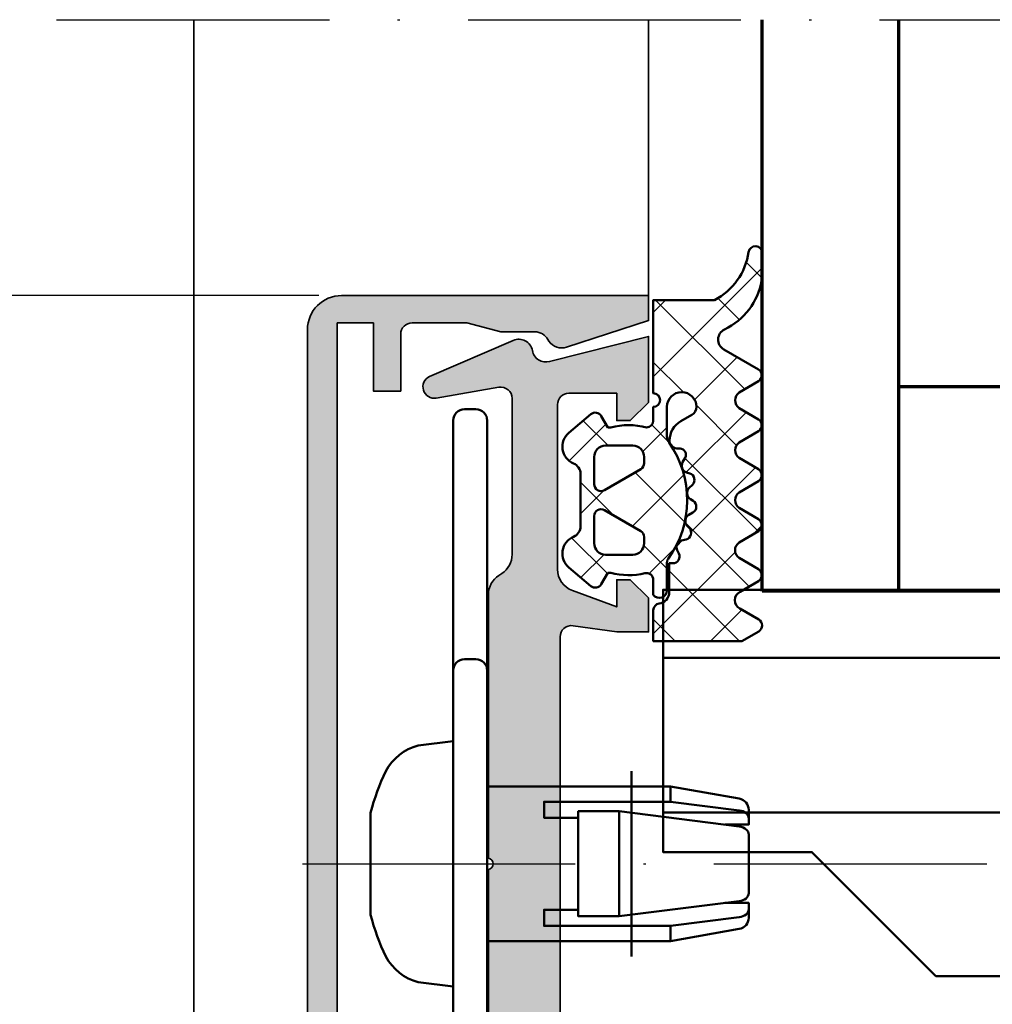
# Model space of a CAD drawing. Units: millimetres. Extents: x 14634 to 15888, y 7000 to 12906.
# Drawn here: x 14890 to 14933, y 7712 to 7756 of the extents above; entities that cross this region are included whole.
import ezdxf

# ---------------------------------------------------------------- set-up
doc = ezdxf.new("R2010")
doc.units = ezdxf.units.MM
doc.header["$PDMODE"] = 3
doc.linetypes.add('ACAD_ISO10W100', pattern=[18, 12, -3, 0, -3])
for name, color, linetype, lineweight in [('S03_AL_Kontur', 255, 'Continuous', 35), ('S04_AL_Schraffur', 253, 'Continuous', 25), ('S05_EPDM_Kontur', 31, 'Continuous', 50), ('S06_EPDM_Schraffur', 43, 'Continuous', 25), ('S13_Zubehör_Kontur', 32, 'Continuous', 50), ('S15_Glas_Kontur', 4, 'Continuous', 70), ('S18_Mittellinie', 10, 'ACAD_ISO10W100', 25)]:
    doc.layers.add(name, color=color, linetype=linetype, lineweight=lineweight)
doc.styles.get("Standard").update_dxf_attribs({"font": 'ARIALUNI.TTF'})
doc.dimstyles.get("Standard").update_dxf_attribs({"dimtxt": 5, "dimasz": 1, "dimexe": 0.18, "dimexo": 1, "dimgap": 0.09, "dimtad": 0, "dimdec": 0, "dimzin": 0, "dimdsep": 46, "dimtxsty": 'Standard', "dimcen": 0.09, "dimadec": 0, "dimazin": 0, "dimtfac": 1, "dimtdec": 0, "dimtofl": 0, "dimtmove": 0, "dimatfit": 3, "dimfxl": 1, "dimtfill": 1, "dimtolj": 1, "dimtzin": 0, "dimarcsym": 0})

# ---------------------------------------------------------------- blocks, each defined once
blk = doc.blocks.new('196100_s')
at = {"layer": 'S04_AL_Schraffur'}
h = blk.add_hatch(color=256, dxfattribs=at)
edge = h.paths.add_edge_path()
edge.add_arc((9.980603405910651, 0.4999999999999034), 0.4999999999999602, 270.0000000000185, 368.1733949962899)
edge.add_line((10.47552458252022, 0.5710846603940922), (10.19992851933699, 2.489899874582704))
edge.add_line((10.19992851933699, 2.489899874582704), (10.19994301606852, 3.889893770992046))
edge.add_line((10.19994301606852, 3.889893770992046), (11.70088906091001, 3.889878228915848))
edge.add_line((11.70088906091001, 3.889878228915848), (12.5008990874997, 3.089866893128544))
edge.add_line((12.5008990874997, 3.089866893128544), (12.50089287468239, 2.489876048434269))
edge.add_line((12.50089287468239, 2.489876048434269), (11.30429863646538, 2.489888438991841))
edge.add_line((11.30429863646538, 2.489888438991841), (12.02067863877443, 0.5444998563269223))
edge.add_arc((12.959071946902, 0.8900607099828238), 0.9999971521549441, 200.216096197872, 270.0061304028259)
edge.add_line((12.95917894231087, -0.1099364364480948), (20.2008781696789, -0.1091416722055669))
edge.add_arc((20.20083198872849, 0.3908486488760261), 0.4999903232143144, 270.0052920495323, 360.0005159122944)
edge.add_line((20.70082231192254, 0.3908531509729869), (20.70084404611777, 2.489791139141573))
edge.add_line((20.70084404611777, 2.489791139141573), (19.50083183915086, 2.489803565092132))
edge.add_line((19.50083183915086, 2.489803565092132), (19.50083805196817, 3.089794409786521))
edge.add_line((19.50083805196817, 3.089794409786521), (20.30083412880816, 3.889789177744944))
edge.add_line((20.30083412880816, 3.889789177744944), (23.20080943138072, 3.889999389648494))
edge.add_line((23.20080943138072, 3.889999389648494), (22.09938182532693, -0.4616629683841325))
edge.add_arc((22.67656908679883, -0.6255375094044712), 0.6000000000000472, 164.1497380436206, 260.4561899466266)
edge.add_arc((22.47760704586372, -1.808928444922639), 0.599999999999798, -24.877851438516586, 80.45618994667859, ccw=False)
edge.add_line((23.02193106848034, -2.061339535016202), (21.43585541879219, -5.742182921833489))
edge.add_arc((20.98227540197487, -5.531860072819735), 0.4999705316048728, 170.1521181520451, 335.123074375692, ccw=False)
edge.add_line((20.48967178065169, -5.4463486423993), (20.96705622014036, -2.69571271635715))
edge.add_arc((20.4744505899116, -2.610174461049366), 0.499977099529741, 350.1491287749119, 450.0003498601512)
edge.add_line((20.47444753694566, -2.110197361528947), (13.61336355293878, -2.110126316009826))
edge.add_arc((13.61339043425707, -3.110166952308378), 1.000040636659841, 90.00154012350065, 147.0236403329291)
edge.add_line((12.77446112884394, -2.565851882252389), (12.69116604192533, -2.694238671697065))
edge.add_arc((11.85225597920502, -2.14996860393034), 1.000000000000093, 270.00016451114584, 327.02520327831866, ccw=False)
edge.add_line((11.85225885046617, -3.149968603926311), (0.2499817895516685, -3.150001917094812))
edge.add_arc((-1.819476780216266e-05, -3.203999556460934), 0.2557650038939051, 12.18811704163088, 167.8118828328877)
edge.add_line((-0.2500181789690146, -3.150001916547296), (-11.85217958183244, -3.149985260080996))
edge.add_arc((-11.85217814619781, -2.14998526008232), 0.9999999999997062, 212.9742034322879, 269.99991774419436, ccw=False)
edge.add_line((-12.69109384470954, -2.694246641028997), (-12.77447803041315, -2.565719604492472))
edge.add_arc((-13.61341297208389, -3.110025987529122), 1.000040636659592, 32.97576637767006, 89.99786658710073)
edge.add_line((-13.61337573549139, -2.109985351562784), (-20.47445971986627, -2.109985351562443))
edge.add_arc((-20.47446795002164, -2.609962451024509), 0.4999770995298041, 89.99905685046798, 189.8502779356979)
edge.add_line((-20.96707446596014, -2.695495605468693), (-20.489718508929, -5.446136474609432))
edge.add_arc((-20.98236602681483, -5.531650270062404), 0.5000141858905973, -155.12366766510297, 9.847288558546609, ccw=False)
edge.add_line((-21.43598782541773, -5.741986785969914), (-23.02415094633346, -2.054588144703814))
edge.add_arc((-22.47982953742486, -1.80217141822739), 0.6000000000011021, 99.52912647756182, 204.8784447279548, ccw=False)
edge.add_arc((-22.67848829625442, -0.6187295322269646), 0.5999999999988745, 279.5291264775576, 374.9455191036298)
edge.add_line((-22.09878540039068, -0.4639892578125568), (-23.20074099603465, 3.889759149645272))
edge.add_line((-23.20074099603465, 3.889759149645272), (-20.30078418275713, 3.889999389648267))
edge.add_line((-20.30078418275713, 3.889999389648267), (-19.50079638978826, 3.089996337890682))
edge.add_line((-19.50079638978826, 3.089996337890682), (-19.50079638978826, 2.490005493164006))
edge.add_line((-19.50079638978826, 2.490005493164006), (-20.70080859681951, 2.490005493164006))
edge.add_line((-20.70080859681951, 2.490005493164006), (-20.70080859681951, 0.3910675048827557))
edge.add_arc((-20.20081827369901, 0.3910578254592265), 0.4999903232141962, 179.9988907983002, 269.9941146610593)
edge.add_line((-20.20086963197599, -0.1089324951172443), (-12.95917041322565, -0.1098022460939205))
edge.add_arc((-12.95905306299312, 0.8901948991755042), 0.9999971521549829, 269.9932763077875, 339.7833105127389)
edge.add_line((-12.02066333314775, 0.5446243286131107), (-11.30426318666338, 2.490005493164006))
edge.add_line((-11.30426318666338, 2.490005493164006), (-12.50085742494451, 2.490005493164006))
edge.add_line((-12.50085742494451, 2.490005493164006), (-12.50085742494463, 3.089996337890454))
edge.add_line((-12.50085742494463, 3.089996337890454), (-11.70083911439775, 3.889999389648381))
edge.add_line((-11.70083911439775, 3.889999389648381), (-10.19989306947588, 3.889999389648381))
edge.add_line((-10.19989306947588, 3.889999389648381), (-10.19989306947565, 2.490005493164006))
edge.add_line((-10.19989306947565, 2.490005493164006), (-10.47552384642262, 0.5710897852264338))
edge.add_arc((-9.980603405910887, 0.4999999999999323), 0.4999999999998757, 171.8260117143235, 270.0000000000086)
edge.add_line((-9.980603405910813, 5.684341886080801e-14), (9.980603405910813, -5.684341886080801e-14))
at = {"layer": 'S03_AL_Kontur'}
blk.add_lwpolyline([(9.980603405910813, -5.684341886080801e-14, 0.4566402803127413), (10.47552458252022, 0.5710846603940922), (10.19992851933699, 2.489899874582704), (10.19994301606852, 3.889893770992046), (11.70088906091001, 3.889878228915848), (12.5008990874997, 3.089866893128544), (12.50089287468239, 2.489876048434269), (11.30429863646538, 2.489888438991841), (12.02067863877443, 0.5444998563269223, 0.3142918534704705), (12.95917894231087, -0.1099364364480948), (20.2008781696789, -0.1091416722055669, 0.414189147204197), (20.70082231192254, 0.3908531509729869), (20.70084404611777, 2.489791139141573), (19.50083183915086, 2.489803565092132), (19.50083805196817, 3.089794409786521), (20.30083412880816, 3.889789177744944), (23.20080943138072, 3.889999389648494), (22.09938182532693, -0.4616629683841325, 0.446831850450446), (22.57708806633099, -1.217232977163633, -0.4949587215256117), (23.02193106848034, -2.061339535016202), (21.43585541879219, -5.742182921833489, -0.8767522960514391), (20.48967178065169, -5.4463486423993), (20.96705622014036, -2.69571271635715, 0.465517569266627), (20.47444753694566, -2.110197361528947), (13.61336355293878, -2.110126316009826, 0.2540702990602125), (12.77446112884394, -2.565851882252389), (12.69116604192533, -2.694238671697065, -0.254083948655826), (11.85225885046617, -3.149968603926311), (0.2499817895516685, -3.150001917094812, 0.8070695078280958), (-0.2500181789690146, -3.150001916547296), (-11.85217958183244, -3.149985260080996, -0.2540870865725121), (-12.69109384470954, -2.694246641028997), (-12.77447803041315, -2.565719604492472, 0.254070299060223), (-13.61337573549139, -2.109985351562784), (-20.47445971986627, -2.109985351562443, 0.4655175692665767), (-20.96707446596014, -2.695495605468693), (-20.489718508929, -5.446136474609432, -0.8767522960514592), (-21.43598782541773, -5.741986785969914), (-23.02415094633346, -2.054588144703814, -0.4950417122909739), (-22.57915891683984, -1.210450475226082, 0.442180883990866), (-22.09878540039068, -0.4639892578125568), (-23.20074099603465, 3.889759149645272), (-20.30078418275713, 3.889999389648267), (-19.50079638978826, 3.089996337890682), (-19.50079638978826, 2.490005493164006), (-20.70080859681951, 2.490005493164006), (-20.70080859681951, 0.3910675048827557, 0.4141891472041827), (-20.20086963197599, -0.1089324951172443), (-12.95917041322565, -0.1098022460939205, 0.3142918534704576), (-12.02066333314775, 0.5446243286131107), (-11.30426318666338, 2.490005493164006), (-12.50085742494451, 2.490005493164006), (-12.50085742494463, 3.089996337890454), (-11.70083911439775, 3.889999389648381), (-10.19989306947588, 3.889999389648381), (-10.19989306947565, 2.490005493164006), (-10.47552384642262, 0.5710897852264338, 0.4566434088292788), (-9.980603405910813, 5.684341886080801e-14)], format="xyb", close=True, dxfattribs=at)
blk = doc.blocks.new('266516_s_50')
at = {"layer": 'S13_Zubehör_Kontur'}
for points in [[(-1.7228597844001, 10.45741728474999), (-1.7228597844001, 11.5), (-2.375386394400096, 11.5, 0.3639702342662014), (-2.867790270892133, 11.08682408884527), (-3.400000000000148, 8.068512727849994), (-3.400000000000148, 0)], [(-3.400000000000148, 8.068512727849992), (-2.731577780750115, 8.068512727849992), (-2.350328420200126, 11.08682408880001, -0.1466799203690317), (-2.226366489850136, 11.38422607814999, -0.2226888331295989), (-1.995573567500116, 11.5)], [(-2.310090729800152, 5.800000000000011), (2.310090729749788, 5.800000000000012), (1.643221638999819, 11.08682408879999, 0.1650504862118594), (1.497197546749874, 11.40778159460001, 0.1993202432022675), (1.288466786249892, 11.5), (-1.28846678630012, 11.5, 0.2192744048381299), (-1.520407502200044, 11.38289220314999, 0.1429087592794386), (-1.643221639050182, 11.0868240888), (-2.310090729800152, 5.800000000000013), (-2.310090729800151, 4), (2.310090729749788, 4), (2.310090729749788, 5.800000000000011)], [(1.722859784349851, 10.45741671819999), (1.72285978434985, 11.5), (2.375386394349961, 11.5, -0.3639702342662014), (2.867790270841865, 11.08682408884538), (3.399999999999807, 8.068512727849992)], [(3.399999999999807, 0), (3.399999999999807, 8.068512727849992), (2.731577780699865, 8.068512727849992), (2.3503284201999, 11.0868240888, 0.1456628798172331), (2.227514283349876, 11.38289220314999, 0.2237527106938355), (1.995573567449867, 11.5)], [(-8.500000000000057, 0, 0.414213562373095), (-9.000000000000057, -0.5), (-9.000000000000057, -1, 0.414213562373095), (-8.500000000000057, -1.5, 0.414213562373095)], [(8.499999999999943, 0, -0.414213562373095), (8.999999999999943, -0.5), (8.999999999999943, -1, -0.414213562373095), (8.499999999999943, -1.5, -0.414213562373095)]]:
    blk.add_lwpolyline(points, format="xyb", dxfattribs=at)
for points in [[(-2.024470999550147, 4), (-2.024470999550147, 2.5), (-2.731577780750115, 2.5), (-2.731577780750115, 8.068512727849992)], [(2.731577780699865, 8.068512727849992), (2.731577780699865, 2.5), (2.024470999499897, 2.5), (2.024470999499897, 4)]]:
    blk.add_lwpolyline(points, dxfattribs=at)
blk.add_lwpolyline([(-19.5, 0, 0.414213562373095), (-20, -0.4999999999999999), (-20, -1, 0.414213562373095), (-19.5, -1.5), (19.5, -1.5, 0.414213562373095), (20, -1), (20, -0.5, 0.414213562373095), (19.5, 0)], format="xyb", close=True, dxfattribs=at)
blk = doc.blocks.new('246476_s')
at = {"layer": 'S06_EPDM_Schraffur'}
h = blk.add_hatch(dxfattribs=at)
h.set_pattern_fill('NETZ', color=256, scale=2, angle=45, style=0)
h.set_pattern_definition([(45, (0.3148376854234414, -2.842170943040401e-14), (-1.414213562373095, 1.414213562373095), []), (135, (0.3148376854234414, -2.842170943040401e-14), (-1.414213562373095, -1.414213562373095), [])])
h.paths.add_polyline_path([(-0.02785247301631794, 3.01321739620708, -0.2640740339718941), (-0.8794760081725246, 2.513324207730562, -0.4031088448780166), (-1.222493586297567, 2.834178394742281), (-1.230000910516331, 2.977946705289113, 0.5598796740341249), (-1.637837824578818, 3.199366993375079), (-1.823934015985066, 3.091929859586003, -0.4769201459026029), (-2.282491144891317, 3.267970509000064), (-2.326985773797553, 3.404887623257892, 0.5600289698353361), (-2.824422297235081, 3.524318165250079), (-2.965840754266303, 3.382930225796966, -0.4770796840300961), (-3.454305109735075, 3.434276050992266), (-3.532735285516274, 3.555018848843828, 0.5600170971575666), (-4.044148859735059, 3.541621632046953), (-4.144124445672574, 3.368464893765689, -0.4769475983170314), (-4.629292902703819, 3.291621632046954), (-4.736287531610082, 3.387950367398517, 0.5600691310621724), (-5.226766047235074, 3.242656177945376), (-5.28041594957881, 3.042491383023503, -0.4769506722380384), (-5.706380305047568, 2.852832264371188), (-5.843831476922582, 2.922862476773503, 0.5599113513054623), (-6.280049738641304, 2.655559009976656), (-6.280049738641316, 2.500613636441472), (-7.552449640985065, 2.500613636441486, 0.3780439225922989), (-8.048543391330988, 2.063113636357104, -0.377910948992063), (-8.34621184801631, 1.800616688199312), (-9.70003264879756, 1.800616688199313), (-9.700032648797556, 5.69568175739794), (-9.273848353041785, 6.43994729795881, -0.579303801366104), (-8.753357094656225, 6.440272163656362), (-8.27406829332881, 5.605685419507295, 0.6045121392888976), (-7.537008223290969, 5.615191645093248), (-7.062032041597063, 6.426566326049027, -0.5740038496663157), (-6.543931681469587, 6.426054958132354), (-6.046041426415968, 5.571673578686983, 0.5163227847495158), (-5.363058027978441, 5.570681757397907), (-4.861715120603179, 6.427086906694272, -0.5726460132519031), (-4.344234363276144, 6.427631091910072), (-3.846028980966168, 5.580676264233873, 0.4984715150018896), (-3.159078297372418, 5.570681757397935), (-2.662279466349048, 6.426161824515888, -0.5738058255067976), (-2.144271057396566, 6.427610867813669), (-1.64607780909111, 5.580676264233843, 0.5204334112251826), (-0.9660851929145342, 5.580676264233873), (-0.4650831170137626, 6.428206802181621, -0.5712343112990088), (0.05175041390845092, 6.427650645361169), (0.5499670531792167, 5.580676264233857, 0.5191034147348027), (1.231912913565139, 5.580676264233873), (1.735457703827621, 6.428224792344864, -0.5741519893457906), (2.253610450080089, 6.424244644262715), (3.126382924035255, 4.902463463529486, 0.6056284803284463), (4.011916619731465, 4.937035309936377, -0.2451186296191011), (6.159923228641587, 6.561023079566596, -0.04124657919423042), (6.488169714467959, 6.58871151273894), (7.371722203324169, 6.590219671438164, -0.9304056299566246), (7.415834681196459, 5.993405342927474, 0.2403151791707256), (5.299905839209032, 4.490678021081578), (5.299905839209032, 1.800616688199341), (1.199991765264933, 1.800616688199297, 1), (0.599955144171183, 1.800616688199297), (-0.004685839824852656, 1.800616688199297, 0.4094993460794218), (-0.3000448628343478, 1.500651067779343, -0.1272349056350701), (-0.3000448628343477, -0.07195787997454878), (-0.3000448628343477, -0.1993458804628159), (0.1999551371656522, -0.4880269107362677, -0.4662267217323643), (0.2797891215406523, -0.9406636294862678), (-0.536617128459333, -1.913579278900329, -0.5622513327759797), (-1.887874452678126, -1.707036310150345, 0.3027620208365638), (-2.349366154913406, -1.399387889437421), (-4.650618586297602, -1.399387889437421, 0.3027765648168427), (-5.112166437860057, -1.70707374148819, -0.5621735163250964), (-6.463484797235054, -1.913616710238202), (-7.279830012078804, -0.9407010608241818, -0.4663768607828723), (-7.200057062860061, -0.4880643420741396), (-6.700057062860076, -0.1993833118007153), (-6.70005706286004, -0.07199531130988815, -0.1213698017842509), (-6.716930760205721, 1.432124041297473, 0.4834055679498186), (-7.009007389398106, 1.800616688199298), (-7.659749445672562, 1.800616688199298, -0.7326261233361712), (-7.470052180047567, 2.400615162320378), (-6.252132241851733, 2.400615162320406, 0.1576742984161153), (-6.076469965095431, 2.457422307727968, -0.3197133915894347), (-0.9713771410443963, 2.491429360284496, 0.1542626240933917), (-0.6840324361824124, 2.400615162320405), (0.5999551441711829, 2.400615162320406, 1), (0.599955144171183, 3.700618214078203, 0.2679785163984976), (0.253580632452432, 3.500613636441469)])
h.paths.add_polyline_path([(-1.100123302155957, 0.8998931105626004), (-1.100123302155957, -0.3001038376795871, -0.4143166674803613), (-1.600123302155957, -0.800103837679587), (-2.800074474030957, -0.800103837679601, -0.5774018272708121), (-3.059901134187207, -0.3501068894373851), (-2.136134044343457, 1.249899214078225, -0.2680358613079482), (-1.876307384187207, 1.3998931105626), (-1.600123302155957, 1.3998931105626, -0.4143184525847293)], flags=16)
h.paths.add_polyline_path([(-3.940272227937214, -0.3501068894373992, -0.5773420639472577), (-4.20009888809345, -0.8001038376795868), (-5.400111095124707, -0.8001038376795866, -0.4141196878514763), (-5.900111095124714, -0.3001038376795865), (-5.900111095124721, 0.899893110562601, -0.4141211766446664), (-5.400111095124714, 1.399893110562601), (-5.123865977937228, 1.399893110562601, -0.2680223974974209), (-4.864039317780957, 1.249899214078226)], flags=16)
at = {"layer": 'S05_EPDM_Kontur'}
for points in [[(-8.34621184801631, 1.800616688199312), (-9.70003264879756, 1.800616688199313), (-9.700032648797558, 5.695681757397939), (-9.273848353041785, 6.43994729795881, -0.5793038013661037), (-8.753357094656225, 6.440272163656362), (-8.27406829332881, 5.605685419507295, 0.6045121392888977), (-7.537008223290969, 5.615191645093248), (-7.062032041597063, 6.426566326049027, -0.5740038496663158), (-6.543931681469587, 6.426054958132354), (-6.046041426415968, 5.571673578686983, 0.5163227847495158), (-5.363058027978441, 5.570681757397907), (-4.861715120603179, 6.427086906694272, -0.572646013251903), (-4.344234363276144, 6.427631091910072), (-3.846028980966168, 5.580676264233873, 0.4984715150018897), (-3.159078297372418, 5.570681757397935), (-2.662279466349048, 6.426161824515888, -0.5738058255067976), (-2.144271057396566, 6.427610867813669), (-1.64607780909111, 5.580676264233843, 0.5204334112251827), (-0.9660851929145342, 5.580676264233873), (-0.4650831170137626, 6.428206802181621, -0.571234311299009), (0.05175041390845092, 6.427650645361169), (0.5499670531792167, 5.580676264233857, 0.5191034147348028), (1.231912913565139, 5.580676264233873), (1.735457703827621, 6.428224792344864, -0.5741519893457907), (2.253610450080089, 6.424244644262715), (3.126382924035255, 4.902463463529486, 0.605628480328446), (4.011916619731465, 4.937035309936377, -0.245118629619101), (6.159923228641587, 6.561023079566596, -0.04124657919423042), (6.488169714467959, 6.58871151273894), (7.371722203324169, 6.590219671438164, -0.9304056299566247), (7.415834681196459, 5.993405342927474, 0.2403151791707256), (5.299905839209032, 4.490678021081578), (5.299905839209031, 1.800616688199341), (1.199991765264933, 1.800616688199297, 1), (0.599955144171183, 1.800616688199297), (-0.004685839824852656, 1.800616688199297, 0.4094993460794218), (-0.3000448628343478, 1.500651067779343, -0.1272349056350701), (-0.3000448628343477, -0.07195787997454878), (-0.3000448628343477, -0.1993458804628158), (0.1999551371656522, -0.4880269107362677, -0.4662267217323642), (0.2797891215406523, -0.9406636294862678), (-0.536617128459333, -1.913579278900329, -0.5622513327759795), (-1.887874452678126, -1.707036310150345, 0.3027620208365638), (-2.349366154913406, -1.399387889437421), (-4.650618586297602, -1.399387889437421, 0.3027765648168427), (-5.112166437860057, -1.70707374148819, -0.5621735163250964), (-6.463484797235054, -1.913616710238202), (-7.279830012078804, -0.9407010608241818, -0.4663768607828721), (-7.200057062860061, -0.4880643420741396), (-6.700057062860075, -0.1993833118007159), (-6.70005706286004, -0.07199531130988815, -0.1213698017842509), (-6.716930760205721, 1.432124041297473, 0.4834055679498186), (-7.009007389398106, 1.800616688199298), (-7.659749445672562, 1.800616688199298, -0.732626123336171), (-7.470052180047567, 2.400615162320378), (-6.252132241851733, 2.400615162320406, 0.1576742984161153), (-6.076469965095431, 2.457422307727968, -0.3197133915894346), (-0.9713771410443963, 2.491429360284496, 0.1542626240933917), (-0.6840324361824124, 2.400615162320405), (0.5999551441711829, 2.400615162320406, 0.9999999999999999), (0.599955144171183, 3.700618214078203, 0.2679785163984976), (0.253580632452432, 3.500613636441469), (-0.02785247301631794, 3.01321739620708, -0.2640740339718942), (-0.8794760081725246, 2.513324207730562, -0.4031088448780167), (-1.222493586297567, 2.834178394742281), (-1.230000910516331, 2.977946705289113, 0.559879674034125), (-1.637837824578818, 3.199366993375079), (-1.823934015985066, 3.091929859586003, -0.4769201459026028), (-2.282491144891317, 3.267970509000064), (-2.326985773797553, 3.404887623257892, 0.5600289698353362), (-2.824422297235081, 3.524318165250079), (-2.965840754266303, 3.382930225796966, -0.4770796840300962), (-3.454305109735075, 3.434276050992266), (-3.532735285516274, 3.555018848843828, 0.5600170971575666), (-4.044148859735059, 3.541621632046953), (-4.144124445672574, 3.368464893765689, -0.4769475983170313), (-4.629292902703819, 3.291621632046954), (-4.736287531610082, 3.387950367398517, 0.5600691310621723), (-5.226766047235074, 3.242656177945376), (-5.28041594957881, 3.042491383023503, -0.4769506722380387), (-5.706380305047568, 2.852832264371188), (-5.843831476922582, 2.922862476773503, 0.5599113513054624), (-6.280049738641304, 2.655559009976656), (-6.280049738641317, 2.500613636441472), (-7.552449640985065, 2.500613636441486, 0.3780439225922989), (-8.048543391330988, 2.063113636357104, -0.3779109489920628), (-8.34621184801631, 1.800616688199312, -0.3779109489920628)], [(-3.940272227937214, -0.3501068894373992), (-4.864039317780957, 1.249899214078226, 0.2680223974974209), (-5.123865977937228, 1.399893110562601), (-5.400111095124714, 1.399893110562601, 0.4141211766446664), (-5.900111095124721, 0.899893110562601), (-5.900111095124714, -0.3001038376795865, 0.4141196878514762), (-5.400111095124707, -0.8001038376795866), (-4.20009888809345, -0.8001038376795868, 0.5773420639472574)], [(-2.136134044343457, 1.249899214078225), (-3.059901134187207, -0.3501068894373851, 0.577401827270812), (-2.800074474030957, -0.800103837679601), (-1.600123302155957, -0.800103837679587, 0.4143166674803613), (-1.100123302155957, -0.3001038376795871), (-1.100123302155957, 0.8998931105626004, 0.4143184525847292), (-1.600123302155957, 1.3998931105626), (-1.876307384187207, 1.3998931105626, 0.2680358613079482)]]:
    blk.add_lwpolyline(points, format="xyb", close=True, dxfattribs=at)
blk = doc.blocks.new('112720_s')
at = {"layer": 'S04_AL_Schraffur'}
h = blk.add_hatch(color=256, dxfattribs=at)
edge = h.paths.add_edge_path()
edge.add_line((-23.79995137453079, -13.69997215270996), (-23.79995137453079, -12.0999755859375))
edge.add_line((-23.79995137453079, -12.0999755859375), (-20.79995900392532, -12.0999755859375))
edge.add_line((-20.79995900392532, -12.0999755859375), (-20.79995900392532, -10.899977684021))
edge.add_line((-20.79995900392532, -10.899977684021), (-23.29995137453079, -10.899977684021))
edge.add_arc((-23.29998687184472, -10.40001318140172), 0.4999645038794286, 179.9960413017886, 270.0040679813423, ccw=False)
edge.add_line((-23.79995137453079, -10.39997863769531), (-23.79995137453079, -7.992818355560303))
edge.add_line((-23.79995137453079, -7.992818355560303), (-23.39995366334915, -6.5))
edge.add_line((-23.39995366334915, -6.5), (-23.39995366334915, -4.906990051269531))
edge.add_arc((-22.72779828949314, -5.014413221557944), 0.6806853782169352, 112.37854517259069, 170.9198374859449, ccw=False)
edge.add_arc((-23.40004100358942, -3.817738382417837), 0.7017254011198156, 306.0631550060178, 378.0773517595177)
edge.add_line((-22.73295384645462, -3.599992513656616), (-23.90295201539993, 0))
edge.add_line((-23.90295201539993, 0), (-24.99994832277298, 0))
edge.add_line((-24.99994832277298, 0), (-24.99994832277298, -13.50097274780273))
edge.add_arc((-23.49963717233121, -13.49965832863998), 1.500311726221473, 180.0501966883645, 269.9499491196751)
edge.add_line((-23.50094777345657, -14.99996948242188), (23.50095182657242, -14.99996948242188))
edge.add_arc((23.49964352520499, -13.49966432712197), 1.500305725734569, 270.0499632540882, 359.950032189405)
edge.add_line((24.99994868040085, -13.50097274780273), (24.99994868040085, 0))
edge.add_line((24.99994868040085, 0), (23.90295094251633, 0))
edge.add_line((23.90295094251633, 0), (22.73295348882675, -3.599992275238037))
edge.add_arc((23.40004565131673, -3.817735943944187), 0.7017294767338518, 161.9229458216304, 240.0363815621571)
edge.add_arc((22.69995187520982, -5.032114068994574), 0.699999999999985, -1.1937117960769683e-12, 60.036381562154475, ccw=False)
edge.add_line((23.39995187520981, -5.032114068994588), (23.39995187520981, -6.5))
edge.add_line((23.39995187520981, -6.5), (23.79995137453079, -7.992818355560303))
edge.add_line((23.79995137453079, -7.992818355560303), (23.79995137453079, -10.39997863769531))
edge.add_arc((23.30052317214792, -10.39955017326224), 0.4994283861747968, 269.9345248958277, 359.950845391697, ccw=False)
edge.add_line((23.2999524474144, -10.8989782333374), (20.79995745420456, -10.899977684021))
edge.add_line((20.79995745420456, -10.899977684021), (20.79995745420456, -12.0999755859375))
edge.add_line((20.79995745420456, -12.0999755859375), (23.79995137453079, -12.0999755859375))
edge.add_line((23.79995137453079, -12.0999755859375), (23.79995137453079, -13.69997215270996))
edge.add_line((23.79995137453079, -13.69997215270996), (-23.79995137453079, -13.69997215270996))
at = {"layer": 'S03_AL_Kontur'}
blk.add_lwpolyline([(-23.79995137453079, -13.69997215270996), (-23.79995137453079, -12.0999755859375), (-20.79995900392532, -12.0999755859375), (-20.79995900392532, -10.899977684021), (-23.29995137453079, -10.899977684021, -0.4142545949611428), (-23.79995137453079, -10.39997863769531), (-23.79995137453079, -7.992818355560303), (-23.39995366334915, -6.5), (-23.39995366334915, -4.906990051269531, -0.2611389290060825), (-22.986951649189, -4.38499116897583, 0.3249881823444147), (-22.73295384645462, -3.599992513656616), (-23.90295201539993, 0), (-24.99994832277298, 0), (-24.99994832277298, -13.50097274780273, 0.4137011945108357), (-23.50094777345657, -14.99996948242188), (23.50095182657242, -14.99996948242188, 0.4137028118789186), (24.99994868040085, -13.50097274780273), (24.99994868040085, 0), (23.90295094251633, 0), (22.73295348882675, -3.599992275238037, 0.3546756945786789), (23.04956686969274, -4.425674166256726, -0.26811934152473), (23.39995187520981, -5.032114068994588), (23.39995187520981, -6.5), (23.79995137453079, -7.992818355560303), (23.79995137453079, -10.39997863769531, -0.4142969944098042), (23.2999524474144, -10.8989782333374), (20.79995745420456, -10.899977684021), (20.79995745420456, -12.0999755859375), (23.79995137453079, -12.0999755859375), (23.79995137453079, -13.69997215270996)], format="xyb", close=True, dxfattribs=at)
blk = doc.blocks.new('*U330')
at = {"layer": 'S15_Glas_Kontur', "color": 4}
for p, q in [((-5664.646999767055, 3112.663560228575), (-5639.508961370724, 3112.663560228575)), ((-5664.646999767055, 3074.663560228575), (-5664.646999767055, 3112.663560228575)), ((-5639.508961370724, 3106.663560228575), (-5664.646999767055, 3106.663560228575)), ((-5655.646999767055, 3106.663560228575), (-5655.646999767055, 3095.663560228575)), ((-5639.508961370724, 3095.663560228575), (-5664.646999767055, 3095.663560228575)), ((-5655.646999767055, 3095.663560228575), (-5664.646999767055, 3095.663560228575)), ((-5664.646999767055, 3091.663560228575), (-5639.508961370724, 3091.663560228575)), ((-5655.646999767055, 3091.663560228575), (-5664.646999767055, 3091.663560228575)), ((-5655.646999767055, 3080.663560228575), (-5655.646999767055, 3091.663560228575)), ((-5639.508961370724, 3080.663560228575), (-5664.646999767055, 3080.663560228575)), ((-5664.646999767055, 3074.663560228575), (-5639.508961370724, 3074.663560228575))]:
    blk.add_line(p, q, dxfattribs=at)
blk = doc.blocks.new('267526_s')
at = {"layer": 'S13_Zubehör_Kontur'}
blk.add_lwpolyline([(-37.16076214935001, 9.062803147499997), (-37.16076214935001, 12.0628031475), (4.834384722519423, 12.06280314749997), (4.834384722519421, 9.062403307435996)], dxfattribs=at)
at = {"layer": 'S13_Zubehör_Kontur', "flags": 128}
blk.add_lwpolyline([(4.83923785064999, -7.937196852500025), (-7.760762149349976, -7.937196852500018), (-8.295321498050013, 2.262803147500027), (-37.16076214935001, 2.262803147500042), (-37.16076214935001, 9.062803147499997), (4.839237850649998, 9.062803147499974), (4.839237850649996, 6.862803147500042), (0.946798101149998, 6.862803147500044, 0.429633905966836), (-1.050460968359144, 4.758131235014133), (-0.8669403709500039, 1.256349630200049), (-0.02616797815002742, 0.4993147674000227), (0.02616797815002742, -0.4993147674000227), (-0.7308668846499992, -1.340087160199999), (-0.5473462872500106, -4.841868764999987, 0.3989595459737195), (1.449912782249978, -6.737196852499977), (4.83923785064999, -6.73719685249998)], format="xyb", close=True, dxfattribs=at)
blk.add_lwpolyline([(-7.917985487249982, -4.937196852500019), (-25.16076214935001, -4.937196852500009), (-30.61492280475001, 0.5169638028999823), (-37.16076214935001, 0.5169638028999575), (-37.16076214935001, 2.262803147500042)], dxfattribs=at)
blk = doc.blocks.new('268421_s')
at = {"layer": 'S03_AL_Kontur'}
blk.add_blockref('267526_s', (0, 0), dxfattribs=at)
blk = doc.blocks.new('*D415')
at = {"color": 0, "lineweight": -2, "transparency": 16777216}
for p, q in [((14903.50451309187, 7743.556794856439), (14860.02941527498, 7743.556794856439)), ((14860.20941527498, 7742.556794856439), (14860.20941527498, 7731.95005235758)), ((14860.20941527498, 7694.556897853265), (14860.20941527498, 7705.163640352123)), ((14903.50451309187, 7693.556897853265), (14860.02941527498, 7693.556897853265))]:
    blk.add_line(p, q, dxfattribs=at)
at = {"color": 0, "transparency": 16777216}
for points in [[(14860.04274860831, 7742.556794856439), (14860.37608194164, 7742.556794856439), (14860.20941527498, 7743.556794856439)], [(14860.04274860831, 7694.556897853265), (14860.37608194164, 7694.556897853265), (14860.20941527498, 7693.556897853265)]]:
    blk.add_solid(points, dxfattribs=at)
at = {"layer": 'Defpoints', "color": 0, "transparency": 16777216}
for p in [(14860.20941527498, 7743.556794856439), (14904.50451309187, 7743.556794856439), (14904.50451309187, 7693.556897853265)]:
    blk.add_point(p, dxfattribs=at)
at = {"color": 0, "transparency": 16777216, "insert": (14860.20941527498, 7718.556846354845), "char_height": 5, "attachment_point": 5, "rotation": 90, "bg_fill": 3, "box_fill_scale": 1.1, "bg_fill_color": 256, "bg_fill_true_color": 13158600, "bg_fill_transparency": 0}
blk.add_mtext('\\A1;50 [1{\\H1x;\\S31/32;}"]', dxfattribs=at)

msp = doc.modelspace()

# ---------------------------------------------------------------- linework, layer by layer
at = {"layer": 'S03_AL_Kontur'}
for p, q in [((14898.00535049638, 7755.694179941082), (14898.00535602392, 7515.613506560683)), ((14918.00548584006, 7743.556722644022), (14918.00547965303, 7755.694179941082))]:
    msp.add_line(p, q, dxfattribs=at)
at = {"layer": 'S13_Zubehör_Kontur'}
msp.add_lwpolyline([(14909.4122230446, 7713.156832977402), (14907.879569236, 7713.356845184433, -0.2160127290992479), (14906.45596999284, 7714.483126922714, -0.05293550656560254), (14905.78366774675, 7716.30725411998), (14905.78375929948, 7720.806826873886, -0.05295342731233343), (14906.45586318132, 7722.630542083847, -0.2159891023040898), (14907.87946242448, 7723.756823822128), (14909.41123122331, 7723.956820770371)], format="xyb", close=True, dxfattribs=at)
msp.add_lwpolyline([(14917.26097555072, 7722.632998748886), (14917.26181478412, 7714.480685516464)], dxfattribs=at)
at = {"layer": 'S18_Mittellinie'}
for p, q in [((14891.96921415189, 7755.694232476751), (15066.23619242239, 7755.694258178244)), ((14902.78366774675, 7718.556826873886), (14975.58217638422, 7718.556826873886))]:
    msp.add_line(p, q, dxfattribs=at)

# ---------------------------------------------------------------- block references
at = {"layer": 'S03_AL_Kontur', "rotation": 270}
msp.add_blockref('112720_s', (14918.00548584002, 7718.556846533662), dxfattribs=at)
at = {"layer": 'S03_AL_Kontur', "xscale": -1, "rotation": 270}
msp.add_blockref('196100_s', (14914.11572669041, 7718.556844550871), dxfattribs=at)
at = {"layer": 'S03_AL_Kontur'}
msp.add_blockref('268421_s', (14955.80574023949, 7718.554127940528), dxfattribs=at)
at = {"layer": 'S05_EPDM_Kontur', "xscale": -1, "rotation": 270}
msp.add_blockref('246476_s', (14916.41602024797, 7738.057676390021), dxfattribs=at)
at = {"layer": 'S13_Zubehör_Kontur', "xscale": -1, "rotation": 270}
msp.add_blockref('266516_s_50', (14910.91172713395, 7718.556826356104), dxfattribs=at)
at = {"layer": 'S15_Glas_Kontur', "rotation": 89.99999999999999}
msp.add_blockref('*U330', (18035.66904606863, 13395.20320464901), dxfattribs=at)

# ---------------------------------------------------------------- next in the draw order: dimensions: what is measured, and where the dimension line sits
dim = msp.add_linear_dim(base=(14860.20941527498, 7743.556794856439), p1=(14904.50451309187, 7693.556897853261), p2=(14904.50451309187, 7743.556794856435), angle=90, dimstyle='Standard')
dim.commit()
dim.dimension.update_dxf_attribs({"geometry": '*D415', "text_midpoint": (14860.20941527498, 7718.556846354845)})

doc.saveas('drawing.dxf')
